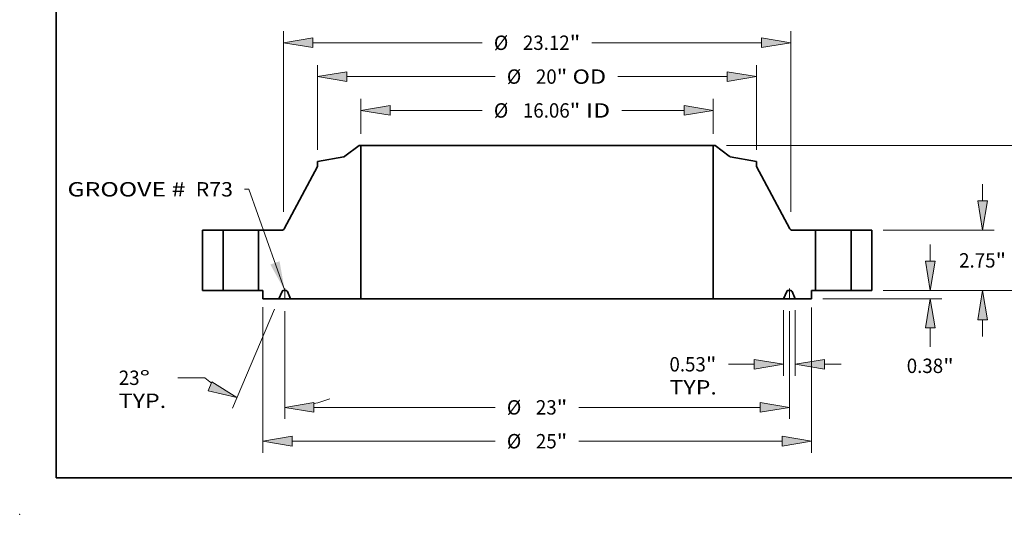
# Model space of a CAD drawing. Extents: x 0 to 10.8, y 0 to 8.2.
# Drawn here: x 0 to 6.7, y 0 to 3.4 of the extents above; entities that cross this region are included whole.
import ezdxf
from ezdxf.enums import TextEntityAlignment as Align

# ---------------------------------------------------------------- set-up
doc = ezdxf.new("R2010")
doc.units = 0
doc.header["$MEASUREMENT"] = 0
doc.linetypes.add('DASHDOT', pattern=[18.5, 12, -3, 0.5, -3])
doc.layers.get('0').update_dxf_attribs({"lineweight": 13})
doc.layers.add('1', color=7, linetype='Continuous', lineweight=13)
doc.styles.get("Standard").update_dxf_attribs({"font": 'isocp.shx'})

# ---------------------------------------------------------------- blocks, each defined once
blk = doc.blocks.new('BLOCK19')
at = {"color": 7, "lineweight": 13, "ltscale": 0.03937}
blk.add_lwpolyline([(-11.5, 0.00238), (-13.13937, 4.623976), (-13.33622, 4.623976)], dxfattribs=at)
blk.add_solid([(-12.155173, 1.18469), (-11.5, 0.00238), (-11.736307, 1.33327)], dxfattribs=at)
for s, p, p2 in [('GROOVE # ', (-21.3995, 4.28878), (-15.77561, 4.28878)), (' R73', (-15.77561, 4.28878), (-13.861154, 4.28878))]:
    blk.add_text(s, height=0.656168, dxfattribs=at).set_placement(p, p2, align=Align.FIT)
blk = doc.blocks.new('BLOCK20')
at = {"color": 7, "lineweight": 13, "ltscale": 0.03937}
for p, q in [((-8.031, 7.144935), (-8.031, 8.738875)), ((8.031, 7.144935), (8.031, 8.738875)), ((-6.697685, 8.21394), (-2.502093, 8.21394)), ((3.865632, 8.21394), (6.697685, 8.21394))]:
    blk.add_line(p, q, dxfattribs=at)
for points in [[(-6.697685, 8.436159), (-8.031, 8.21394), (-6.697685, 7.991722)], [(6.697685, 7.991722), (8.031, 8.21394), (6.697685, 8.436159)]]:
    blk.add_lwpolyline(points, close=True, dxfattribs=at)
for points in [[(-6.697685, 8.436159), (-8.031, 8.21394), (-6.697685, 8.436159), (-6.697685, 7.991722)], [(6.697685, 7.991722), (8.031, 8.21394), (6.697685, 7.991722), (6.697685, 8.436159)]]:
    blk.add_solid(points, dxfattribs=at)
for s, p, p2 in [('%%c', (-1.968759, 7.885856), (-1.312591, 7.885856)), ('16.06', (-0.645925, 7.885856), (1.487569, 7.885856)), ('"', (1.487569, 7.885856), (1.968759, 7.885856)), (' ID', (1.968759, 7.885856), (3.332299, 7.885856))]:
    blk.add_text(s, height=0.656168, dxfattribs=at).set_placement(p, p2, align=Align.FIT)
blk = doc.blocks.new('BLOCK21')
at = {"color": 7, "lineweight": 13, "ltscale": 0.03937}
for p, q in [((-10, 6.416079), (-10, 10.282744)), ((10, 6.416079), (10, 10.282744)), ((-8.666685, 9.757809), (-1.909455, 9.757809)), ((3.679781, 9.757809), (8.666685, 9.757809))]:
    blk.add_line(p, q, dxfattribs=at)
for points in [[(-8.666685, 9.980028), (-10, 9.757809), (-8.666685, 9.535591)], [(8.666685, 9.535591), (10, 9.757809), (8.666685, 9.980028)]]:
    blk.add_lwpolyline(points, close=True, dxfattribs=at)
for points in [[(-8.666685, 9.980028), (-10, 9.757809), (-8.666685, 9.980028), (-8.666685, 9.535591)], [(8.666685, 9.535591), (10, 9.757809), (8.666685, 9.535591), (8.666685, 9.980028)]]:
    blk.add_solid(points, dxfattribs=at)
for s, p, p2 in [('%%c', (-1.376122, 9.429726), (-0.719954, 9.429726)), ('20', (-0.053287, 9.429726), (0.894932, 9.429726)), ('"', (0.894932, 9.429726), (1.376122, 9.429726)), (' OD', (1.376122, 9.429726), (3.146448, 9.429726))]:
    blk.add_text(s, height=0.656168, dxfattribs=at).set_placement(p, p2, align=Align.FIT)
blk = doc.blocks.new('BLOCK22')
at = {"color": 7, "lineweight": 13, "ltscale": 0.03937}
for p, q in [((-12.5, -0.756289), (-12.5, -7.398811)), ((12.5, -0.77147), (12.5, -7.398811)), ((-11.166686, -6.873876), (-1.909455, -6.873876)), ((1.909455, -6.873876), (11.166686, -6.873876))]:
    blk.add_line(p, q, dxfattribs=at)
for points in [[(-11.166686, -6.651658), (-12.5, -6.873876), (-11.166686, -7.096094)], [(11.166686, -7.096094), (12.5, -6.873876), (11.166686, -6.651658)]]:
    blk.add_lwpolyline(points, close=True, dxfattribs=at)
for points in [[(-11.166686, -6.651658), (-12.5, -6.873876), (-11.166686, -6.651658), (-11.166686, -7.096094)], [(11.166686, -7.096094), (12.5, -6.873876), (11.166686, -7.096094), (11.166686, -6.651658)]]:
    blk.add_solid(points, dxfattribs=at)
for s, p, p2 in [('%%c', (-1.376122, -7.20196), (-0.719954, -7.20196)), ('25', (-0.053287, -7.20196), (0.894932, -7.20196)), ('"', (0.894932, -7.20196), (1.376122, -7.20196))]:
    blk.add_text(s, height=0.656168, dxfattribs=at).set_placement(p, p2, align=Align.FIT)
blk = doc.blocks.new('BLOCK23')
at = {"color": 7, "lineweight": 13, "ltscale": 0.03937}
for p, q in [((11.2345, -0.899934), (11.2345, -3.890018)), ((11.7655, -0.899934), (11.7655, -3.890018)), ((8.726984, -3.365084), (9.901186, -3.365084))]:
    blk.add_line(p, q, dxfattribs=at)
at = {"color": 7, "lineweight": 13, "ltscale": 0.019161}
blk.add_line((13.098815, -3.365084), (13.865237, -3.365084), dxfattribs=at)
at = {"color": 7, "lineweight": 13, "ltscale": 0.03937}
for points in [[(9.901186, -3.587302), (11.2345, -3.365084), (9.901186, -3.142865)], [(13.098815, -3.142865), (11.7655, -3.365084), (13.098815, -3.587302)]]:
    blk.add_lwpolyline(points, close=True, dxfattribs=at)
for points in [[(9.901186, -3.587302), (11.2345, -3.365084), (9.901186, -3.587302), (9.901186, -3.142865)], [(13.098815, -3.142865), (11.7655, -3.365084), (13.098815, -3.142865), (13.098815, -3.587302)]]:
    blk.add_solid(points, dxfattribs=at)
for s, p, p2 in [('0.53', (6.033606, -3.693168), (7.69299, -3.693168)), ('"', (7.69299, -3.693168), (8.17418, -3.693168)), ('TYP.', (6.033606, -4.743036), (8.19365, -4.743036))]:
    blk.add_text(s, height=0.656168, dxfattribs=at).set_placement(p, p2, align=Align.FIT)
blk = doc.blocks.new('BLOCK24')
at = {"color": 7, "lineweight": 13, "ltscale": 0.03937}
for p, q in [((-11.5, -0.93773), (-11.5, -5.854942)), ((11.5, -0.93773), (11.5, -5.854942)), ((-10.166685, -5.330007), (-1.909455, -5.330007)), ((1.909455, -5.330007), (10.166685, -5.330007))]:
    blk.add_line(p, q, dxfattribs=at)
for points in [[(-10.166685, -5.107788), (-11.5, -5.330007), (-10.166685, -5.552226)], [(10.166685, -5.552226), (11.5, -5.330007), (10.166685, -5.107788)]]:
    blk.add_lwpolyline(points, close=True, dxfattribs=at)
for points in [[(-10.166685, -5.107788), (-11.5, -5.330007), (-10.166685, -5.107788), (-10.166685, -5.552226)], [(10.166685, -5.552226), (11.5, -5.330007), (10.166685, -5.552226), (10.166685, -5.107788)]]:
    blk.add_solid(points, dxfattribs=at)
for s, p, p2 in [('%%c', (-1.376122, -5.658091), (-0.719954, -5.658091)), ('23', (-0.053287, -5.658091), (0.894932, -5.658091)), ('"', (0.894932, -5.658091), (1.376122, -5.658091))]:
    blk.add_text(s, height=0.656168, dxfattribs=at).set_placement(p, p2, align=Align.FIT)
blk = doc.blocks.new('BLOCK25')
at = {"color": 7, "lineweight": 13, "ltscale": 0.03937}
for p, q in [((-11.970608, -0.858205), (-13.885577, -5.36959)), ((-11.5, -0.93773), (-11.5, -5.854942)), ((-15.138976, -3.980322), (-16.370547, -3.980322))]:
    blk.add_line(p, q, dxfattribs=at)
for points in [[(-14.99462, -4.569971), (-13.680469, -4.886385), (-14.820964, -4.160865)], [(-10.166685, -5.107788), (-11.5, -5.330007), (-10.166685, -5.552226)]]:
    blk.add_lwpolyline(points, close=True, dxfattribs=at)
for start, end in [(229.300683, 233.176925), (283.823071, 291.558349)]:
    blk.add_arc((-11.5, 0.250479), 5.580486, start, end, dxfattribs=at)
for points in [[(-14.99462, -4.569971), (-13.680469, -4.886385), (-14.99462, -4.569971), (-14.820964, -4.160865)], [(-10.166685, -5.107788), (-11.5, -5.330007), (-10.166685, -5.107788), (-10.166685, -5.552226)]]:
    blk.add_solid(points, dxfattribs=at)
for s, p, p2 in [('23', (-19.063924, -4.308406), (-18.115704, -4.308406)), ('%%d', (-18.115704, -4.308406), (-17.634514, -4.308406)), ('TYP.', (-19.063924, -5.358275), (-16.90388, -5.358275))]:
    blk.add_text(s, height=0.656168, dxfattribs=at).set_placement(p, p2, align=Align.FIT)
blk = doc.blocks.new('BLOCK26')
at = {"color": 7, "lineweight": 13, "ltscale": 0.03937}
for p, q in [((-11.560039, 3.595728), (-11.560039, 11.826613)), ((11.560039, 3.595728), (11.560039, 11.826613)), ((-10.226725, 11.301678), (-2.502093, 11.301678)), ((2.502093, 11.301678), (10.226725, 11.301678))]:
    blk.add_line(p, q, dxfattribs=at)
for points in [[(-10.226725, 11.523898), (-11.560039, 11.301678), (-10.226725, 11.07946)], [(10.226725, 11.07946), (11.560039, 11.301678), (10.226725, 11.523898)]]:
    blk.add_lwpolyline(points, close=True, dxfattribs=at)
for points in [[(-10.226725, 11.523898), (-11.560039, 11.301678), (-10.226725, 11.523898), (-10.226725, 11.07946)], [(10.226725, 11.07946), (11.560039, 11.301678), (10.226725, 11.07946), (10.226725, 11.523898)]]:
    blk.add_solid(points, dxfattribs=at)
for s, p, p2 in [('%%c', (-1.968759, 10.973594), (-1.312591, 10.973594)), ('23.12', (-0.645925, 10.973594), (1.487569, 10.973594)), ('"', (1.487569, 10.973594), (1.968759, 10.973594))]:
    blk.add_text(s, height=0.656168, dxfattribs=at).set_placement(p, p2, align=Align.FIT)
blk = doc.blocks.new('BLOCK27')
at = {"color": 7, "lineweight": 13, "ltscale": 0.019161}
blk.add_line((17.91857, 1.333315), (17.91857, 2.099737), dxfattribs=at)
at = {"color": 7, "lineweight": 13, "ltscale": 0.03937}
for p, q in [((15.774934, 0), (18.443505, 0)), ((13.024935, -0.375), (18.443505, -0.375)), ((17.91857, -2.573841), (17.91857, -1.708315))]:
    blk.add_line(p, q, dxfattribs=at)
for points in [[(17.696352, 1.333315), (17.91857, 0), (18.140789, 1.333315)], [(18.140789, -1.708315), (17.91857, -0.375), (17.696352, -1.708315)]]:
    blk.add_lwpolyline(points, close=True, dxfattribs=at)
for points in [[(17.696352, 1.333315), (17.91857, 0), (17.696352, 1.333315), (18.140789, 1.333315)], [(18.140789, -1.708315), (17.91857, -0.375), (18.140789, -1.708315), (17.696352, -1.708315)]]:
    blk.add_solid(points, dxfattribs=at)
for s, p, p2 in [('0.38', (16.848283, -3.763342), (18.507668, -3.763342)), ('"', (18.507668, -3.763342), (18.988858, -3.763342))]:
    blk.add_text(s, height=0.656168, dxfattribs=at).set_placement(p, p2, align=Align.FIT)
blk = doc.blocks.new('BLOCK28')
at = {"color": 7, "lineweight": 13, "ltscale": 0.019161}
for p, q in [((20.306221, 4.083315), (20.306221, 4.849738)), ((20.306221, -2.099737), (20.306221, -1.333315))]:
    blk.add_line(p, q, dxfattribs=at)
at = {"color": 7, "lineweight": 13, "ltscale": 0.03937}
for p, q in [((15.774934, 2.75), (20.831157, 2.75)), ((15.774934, 0), (20.831157, 0))]:
    blk.add_line(p, q, dxfattribs=at)
for points in [[(20.084004, 4.083315), (20.306221, 2.75), (20.528442, 4.083315)], [(20.528442, -1.333315), (20.306221, 0), (20.084004, -1.333315)]]:
    blk.add_lwpolyline(points, close=True, dxfattribs=at)
for points in [[(20.084004, 4.083315), (20.306221, 2.75), (20.084004, 4.083315), (20.528442, 4.083315)], [(20.528442, -1.333315), (20.306221, 0), (20.528442, -1.333315), (20.084004, -1.333315)]]:
    blk.add_solid(points, dxfattribs=at)
for s, p, p2 in [('2.75', (19.235935, 1.046916), (20.895318, 1.046916)), ('"', (20.895321, 1.046916), (21.376509, 1.046916))]:
    blk.add_text(s, height=0.656168, dxfattribs=at).set_placement(p, p2, align=Align.FIT)
blk = doc.blocks.new('BLOCK29')
at = {"color": 7, "lineweight": 13, "ltscale": 0.03937}
for p, q in [((8.634675, 6.62), (23.640163, 6.62)), ((23.11523, 4.171417), (23.11523, 5.286686)), ((23.11523, 1.333315), (23.11523, 2.448583)), ((15.774934, 0), (23.640163, 0))]:
    blk.add_line(p, q, dxfattribs=at)
for points in [[(23.337448, 5.286686), (23.11523, 6.62), (22.893011, 5.286686)], [(22.893011, 1.333315), (23.11523, 0), (23.337448, 1.333315)]]:
    blk.add_lwpolyline(points, close=True, dxfattribs=at)
for points in [[(23.337448, 5.286686), (23.11523, 6.62), (23.337448, 5.286686), (22.893011, 5.286686)], [(22.893011, 1.333315), (23.11523, 0), (22.893011, 1.333315), (23.337448, 1.333315)]]:
    blk.add_solid(points, dxfattribs=at)
for s, p, p2 in [('6.62', (22.044942, 2.981916), (23.704325, 2.981916)), ('"', (23.704327, 2.981916), (24.185515, 2.981916))]:
    blk.add_text(s, height=0.656168, dxfattribs=at).set_placement(p, p2, align=Align.FIT)
blk = doc.blocks.new('BLOCK30')
at = {"color": 7, "lineweight": 5, "ltscale": 0.03937}
for p, q in [((-15.25, 0), (-15.25, 2.75)), ((-15.25, 2.75), (-14.31, 2.75)), ((-14.31, 2.75), (-14.31, 0)), ((-14.31, 0), (-15.25, 0))]:
    blk.add_line(p, q, dxfattribs=at)
blk = doc.blocks.new('BLOCK31')
at = {"color": 7, "lineweight": 5, "ltscale": 0.03937}
for p, q in [((-8.756102, 6.124028), (-8.10974, 6.62)), ((-8.031, 6.62), (-8.031, -0.375)), ((-10, 5.891145), (-8.807494, 6.101416)), ((-11.526046, 2.813226), (-10, 5.654925)), ((-12.69, 0), (-12.69, 2.75)), ((-12.69, 2.75), (-11.631766, 2.75)), ((-8.031, -0.375), (-11.2345, -0.375))]:
    blk.add_line(p, q, dxfattribs=at)
at = {"color": 7, "lineweight": 5, "ltscale": 0.001969}
blk.add_line((-8.10974, 6.62), (-8.031, 6.62), dxfattribs=at)
at = {"color": 7, "lineweight": 5, "ltscale": 0.005906}
blk.add_line((-10, 5.654925), (-10, 5.891145), dxfattribs=at)
at = {"color": 7, "lineweight": 5, "ltscale": 0.000129}
for p, q in [((-8.807494, 6.101416), (-8.80244, 6.102421)), ((-8.80244, 6.102421), (-8.797434, 6.103646)), ((-8.797434, 6.103646), (-8.792487, 6.105088)), ((-8.792487, 6.105088), (-8.787608, 6.106745)), ((-8.787608, 6.106745), (-8.782805, 6.108612)), ((-8.782805, 6.108612), (-8.778088, 6.110688)), ((-8.778088, 6.110688), (-8.773466, 6.112967)), ((-8.773466, 6.112967), (-8.768949, 6.115446)), ((-8.768949, 6.115446), (-8.764543, 6.118119)), ((-8.764543, 6.118119), (-8.760258, 6.120982)), ((-8.760258, 6.120982), (-8.756102, 6.124028))]:
    blk.add_line(p, q, dxfattribs=at)
at = {"color": 7, "lineweight": 5, "ltscale": 0.00017}
for p, q in [((-11.631766, 2.75), (-11.624961, 2.750193)), ((-11.624961, 2.750193), (-11.618179, 2.750772)), ((-11.618179, 2.750772), (-11.61144, 2.751734)), ((-11.61144, 2.751734), (-11.604767, 2.753077)), ((-11.604767, 2.753077), (-11.59818, 2.754796)), ((-11.59818, 2.754796), (-11.591701, 2.756886)), ((-11.591701, 2.756886), (-11.585351, 2.75934)), ((-11.585351, 2.75934), (-11.579151, 2.76215)), ((-11.579151, 2.76215), (-11.57312, 2.765307)), ((-11.57312, 2.765307), (-11.567278, 2.768801)), ((-11.567278, 2.768801), (-11.561643, 2.77262)), ((-11.561643, 2.77262), (-11.556234, 2.776754)), ((-11.556234, 2.776754), (-11.551068, 2.781187)), ((-11.551068, 2.781187), (-11.546162, 2.785906)), ((-11.546162, 2.785906), (-11.541531, 2.790895)), ((-11.541531, 2.790895), (-11.537191, 2.796139)), ((-11.537191, 2.796139), (-11.533154, 2.801621)), ((-11.533154, 2.801621), (-11.529435, 2.807323)), ((-11.529435, 2.807323), (-11.526046, 2.813226))]:
    blk.add_line(p, q, dxfattribs=at)
at = {"color": 7, "lineweight": 5, "ltscale": 0.00475}
blk.add_line((-12.5, 0), (-12.69, 0), dxfattribs=at)
at = {"color": 7, "lineweight": 5, "ltscale": 0.009375}
blk.add_line((-12.5, -0.375), (-12.5, 0), dxfattribs=at)
at = {"color": 7, "lineweight": 5, "ltscale": 9.7e-05}
for p, q in [((-11.564623, 0), (-11.568498, -0.000119)), ((-11.431501, -0.000119), (-11.435376, 0)), ((-11.620992, -0.034864), (-11.622615, -0.038384)), ((-11.619153, -0.03145), (-11.620992, -0.034864)), ((-11.61711, -0.028156), (-11.619153, -0.03145)), ((-11.614868, -0.024993), (-11.61711, -0.028156)), ((-11.612435, -0.021975), (-11.614868, -0.024993)), ((-11.60982, -0.019112), (-11.612435, -0.021975)), ((-11.607035, -0.016415), (-11.60982, -0.019112)), ((-11.60409, -0.013894), (-11.607035, -0.016415)), ((-11.600995, -0.01156), (-11.60409, -0.013894)), ((-11.597762, -0.00942), (-11.600995, -0.01156)), ((-11.594404, -0.007483), (-11.597762, -0.00942)), ((-11.590933, -0.005757), (-11.594404, -0.007483)), ((-11.587362, -0.004247), (-11.590933, -0.005757)), ((-11.583705, -0.002959), (-11.587362, -0.004247)), ((-11.579977, -0.001899), (-11.583705, -0.002959)), ((-11.57619, -0.001071), (-11.579977, -0.001899)), ((-11.572358, -0.000477), (-11.57619, -0.001071)), ((-11.568498, -0.000119), (-11.572358, -0.000477)), ((-11.427641, -0.000477), (-11.431501, -0.000119)), ((-11.423811, -0.001071), (-11.427641, -0.000477)), ((-11.420024, -0.0019), (-11.423811, -0.001071)), ((-11.416294, -0.00296), (-11.420024, -0.0019)), ((-11.412637, -0.004247), (-11.416294, -0.00296)), ((-11.409067, -0.005757), (-11.412637, -0.004247)), ((-11.405596, -0.007483), (-11.409067, -0.005757)), ((-11.402237, -0.00942), (-11.405596, -0.007483)), ((-11.399005, -0.01156), (-11.402237, -0.00942)), ((-11.39591, -0.013895), (-11.399005, -0.01156)), ((-11.392964, -0.016415), (-11.39591, -0.013895)), ((-11.390179, -0.019112), (-11.392964, -0.016415)), ((-11.387566, -0.021975), (-11.390179, -0.019112)), ((-11.385133, -0.024993), (-11.387566, -0.021975)), ((-11.38289, -0.028156), (-11.385133, -0.024993)), ((-11.380846, -0.03145), (-11.38289, -0.028156)), ((-11.379009, -0.034864), (-11.380846, -0.03145)), ((-11.377384, -0.038384), (-11.379009, -0.034864))]:
    blk.add_line(p, q, dxfattribs=at)
at = {"color": 7, "lineweight": 5, "ltscale": 0.003231}
blk.add_line((-11.435376, 0), (-11.564623, 0), dxfattribs=at)
at = {"color": 7, "lineweight": 5, "ltscale": 0.018363}
blk.add_line((-11.7655, -0.375), (-12.5, -0.375), dxfattribs=at)
at = {"color": 7, "lineweight": 5, "ltscale": 0.009142}
for p, q in [((-11.622615, -0.038384), (-11.7655, -0.375)), ((-11.2345, -0.375), (-11.377384, -0.038384))]:
    blk.add_line(p, q, dxfattribs=at)
blk = doc.blocks.new('BLOCK32')
at = {"color": 7, "lineweight": 5, "ltscale": 0.03937}
for p, q in [((8.031, -0.375), (8.031, 6.62)), ((8.10974, 6.62), (8.756102, 6.124028)), ((8.807494, 6.101416), (10, 5.891145)), ((10, 5.654925), (11.526046, 2.813226)), ((11.631766, 2.75), (12.69, 2.75)), ((12.69, 2.75), (12.69, 0)), ((11.2345, -0.375), (8.031, -0.375))]:
    blk.add_line(p, q, dxfattribs=at)
at = {"color": 7, "lineweight": 5, "ltscale": 0.001969}
blk.add_line((8.031, 6.62), (8.10974, 6.62), dxfattribs=at)
at = {"color": 7, "lineweight": 5, "ltscale": 0.000129}
for p, q in [((8.756102, 6.124028), (8.760258, 6.120982)), ((8.760258, 6.120982), (8.764543, 6.118119)), ((8.764543, 6.118119), (8.768949, 6.115446)), ((8.768949, 6.115446), (8.773466, 6.112967)), ((8.773466, 6.112967), (8.778088, 6.110688)), ((8.778088, 6.110688), (8.782805, 6.108612)), ((8.782805, 6.108612), (8.787608, 6.106745)), ((8.787608, 6.106745), (8.792487, 6.105088)), ((8.792487, 6.105088), (8.797434, 6.103646)), ((8.797434, 6.103646), (8.80244, 6.102421)), ((8.80244, 6.102421), (8.807494, 6.101416))]:
    blk.add_line(p, q, dxfattribs=at)
at = {"color": 7, "lineweight": 5, "ltscale": 0.005906}
blk.add_line((10, 5.891145), (10, 5.654925), dxfattribs=at)
at = {"color": 7, "lineweight": 5, "ltscale": 0.00017}
for p, q in [((11.526046, 2.813226), (11.529435, 2.807323)), ((11.529435, 2.807323), (11.533154, 2.801621)), ((11.533154, 2.801621), (11.537191, 2.796139)), ((11.537191, 2.796139), (11.541531, 2.790895)), ((11.541531, 2.790895), (11.546162, 2.785906)), ((11.546162, 2.785906), (11.551068, 2.781187)), ((11.551068, 2.781187), (11.556234, 2.776754)), ((11.556234, 2.776754), (11.561643, 2.77262)), ((11.561643, 2.77262), (11.567278, 2.768801)), ((11.567278, 2.768801), (11.57312, 2.765307)), ((11.57312, 2.765307), (11.579151, 2.76215)), ((11.579151, 2.76215), (11.585351, 2.75934)), ((11.585351, 2.75934), (11.591701, 2.756886)), ((11.591701, 2.756886), (11.59818, 2.754796)), ((11.59818, 2.754796), (11.604767, 2.753077)), ((11.604767, 2.753077), (11.61144, 2.751734)), ((11.61144, 2.751734), (11.618179, 2.750772)), ((11.618179, 2.750772), (11.624961, 2.750193)), ((11.624961, 2.750193), (11.631766, 2.75))]:
    blk.add_line(p, q, dxfattribs=at)
at = {"color": 7, "lineweight": 5, "ltscale": 9.7e-05}
for p, q in [((11.435376, 0), (11.431501, -0.000119)), ((11.568498, -0.000119), (11.564623, 0)), ((11.379009, -0.034864), (11.377384, -0.038384)), ((11.380846, -0.03145), (11.379009, -0.034864)), ((11.38289, -0.028156), (11.380846, -0.03145)), ((11.385133, -0.024993), (11.38289, -0.028156)), ((11.387566, -0.021975), (11.385133, -0.024993)), ((11.390179, -0.019112), (11.387566, -0.021975)), ((11.392964, -0.016415), (11.390179, -0.019112)), ((11.39591, -0.013895), (11.392964, -0.016415)), ((11.399005, -0.01156), (11.39591, -0.013895)), ((11.402237, -0.00942), (11.399005, -0.01156)), ((11.405596, -0.007483), (11.402237, -0.00942)), ((11.409067, -0.005757), (11.405596, -0.007483)), ((11.412637, -0.004247), (11.409067, -0.005757)), ((11.416294, -0.00296), (11.412637, -0.004247)), ((11.420024, -0.0019), (11.416294, -0.00296)), ((11.423811, -0.001071), (11.420024, -0.0019)), ((11.427641, -0.000477), (11.423811, -0.001071)), ((11.431501, -0.000119), (11.427641, -0.000477)), ((11.572358, -0.000477), (11.568498, -0.000119)), ((11.57619, -0.001071), (11.572358, -0.000477)), ((11.579977, -0.001899), (11.57619, -0.001071)), ((11.583705, -0.002959), (11.579977, -0.001899)), ((11.587362, -0.004247), (11.583705, -0.002959)), ((11.590933, -0.005757), (11.587362, -0.004247)), ((11.594404, -0.007483), (11.590933, -0.005757)), ((11.597762, -0.00942), (11.594404, -0.007483)), ((11.600995, -0.01156), (11.597762, -0.00942)), ((11.60409, -0.013894), (11.600995, -0.01156)), ((11.607035, -0.016415), (11.60409, -0.013894)), ((11.60982, -0.019112), (11.607035, -0.016415)), ((11.612435, -0.021975), (11.60982, -0.019112)), ((11.614868, -0.024993), (11.612435, -0.021975)), ((11.61711, -0.028156), (11.614868, -0.024993)), ((11.619153, -0.03145), (11.61711, -0.028156)), ((11.620992, -0.034864), (11.619153, -0.03145)), ((11.622615, -0.038384), (11.620992, -0.034864))]:
    blk.add_line(p, q, dxfattribs=at)
at = {"color": 7, "lineweight": 5, "ltscale": 0.003231}
blk.add_line((11.564623, 0), (11.435376, 0), dxfattribs=at)
at = {"color": 7, "lineweight": 5, "ltscale": 0.00475}
blk.add_line((12.69, 0), (12.5, 0), dxfattribs=at)
at = {"color": 7, "lineweight": 5, "ltscale": 0.009375}
blk.add_line((12.5, 0), (12.5, -0.375), dxfattribs=at)
at = {"color": 7, "lineweight": 5, "ltscale": 0.009142}
for p, q in [((11.377384, -0.038384), (11.2345, -0.375)), ((11.7655, -0.375), (11.622615, -0.038384))]:
    blk.add_line(p, q, dxfattribs=at)
at = {"color": 7, "lineweight": 5, "ltscale": 0.018363}
blk.add_line((12.5, -0.375), (11.7655, -0.375), dxfattribs=at)
blk = doc.blocks.new('BLOCK33')
at = {"color": 7, "lineweight": 5, "ltscale": 0.03937}
for p, q in [((14.31, 2.75), (15.25, 2.75)), ((14.31, 0), (14.31, 2.75)), ((15.25, 2.75), (15.25, 0)), ((15.25, 0), (14.31, 0))]:
    blk.add_line(p, q, dxfattribs=at)

msp = doc.modelspace()

# ---------------------------------------------------------------- linework, layer by layer
at = {"color": 7, "lineweight": 35, "ltscale": 0.003055}
for p, q in [((2.320437, 2.524393), (2.223483, 2.449997)), ((4.753359, 2.524393), (4.850313, 2.449997))]:
    msp.add_line(p, q, dxfattribs=at)
at = {"color": 7, "lineweight": 35, "ltscale": 0.000295}
for p, q in [((2.332248, 2.524393), (2.320437, 2.524393)), ((4.753359, 2.524393), (4.741548, 2.524393))]:
    msp.add_line(p, q, dxfattribs=at)
at = {"color": 7, "lineweight": 35, "ltscale": 0.03937}
for p, q in [((2.332248, 2.524393), (4.114438, 2.524393)), ((2.332248, 2.524393), (2.332248, 1.475143)), ((4.741548, 2.524393), (4.741548, 1.475143)), ((2.332248, 1.475143), (4.114438, 1.475143))]:
    msp.add_line(p, q, dxfattribs=at)
at = {"color": 7, "lineweight": 35, "ltscale": 0.015678}
for p, q in [((4.114438, 2.524393), (4.741548, 2.524393)), ((4.114438, 1.475143), (4.741548, 1.475143))]:
    msp.add_line(p, q, dxfattribs=at)
at = {"color": 7, "lineweight": 35, "ltscale": 0.004541}
for p, q in [((2.215774, 2.446605), (2.036898, 2.415065)), ((4.858022, 2.446605), (5.036898, 2.415065))]:
    msp.add_line(p, q, dxfattribs=at)
at = {"color": 7, "lineweight": 35, "ltscale": 0.012096}
for p, q in [((2.036898, 2.379631), (1.807991, 1.953377)), ((5.036898, 2.379631), (5.265805, 1.953377))]:
    msp.add_line(p, q, dxfattribs=at)
at = {"color": 7, "lineweight": 35, "ltscale": 0.000886}
for p, q in [((2.036898, 2.415065), (2.036898, 2.379631)), ((5.036898, 2.415065), (5.036898, 2.379631))]:
    msp.add_line(p, q, dxfattribs=at)
at = {"color": 7, "lineweight": 35, "ltscale": 0.010313}
for p, q in [((1.249398, 1.943893), (1.249398, 1.531393)), ((1.390398, 1.943893), (1.390398, 1.531393)), ((1.633398, 1.943893), (1.633398, 1.531393)), ((5.440398, 1.943893), (5.440398, 1.531393)), ((5.683398, 1.943893), (5.683398, 1.531393)), ((5.824398, 1.943893), (5.824398, 1.531393))]:
    msp.add_line(p, q, dxfattribs=at)
at = {"color": 7, "lineweight": 35, "ltscale": 0.003525}
for p, q in [((1.390398, 1.943893), (1.249398, 1.943893)), ((5.824398, 1.943893), (5.683398, 1.943893)), ((1.390398, 1.531393), (1.249398, 1.531393)), ((5.824398, 1.531393), (5.683398, 1.531393))]:
    msp.add_line(p, q, dxfattribs=at)
at = {"color": 7, "lineweight": 35, "ltscale": 0.004494}
for p, q in [((1.390398, 1.943893), (1.570148, 1.943893)), ((5.440398, 1.943893), (5.620148, 1.943893)), ((1.390398, 1.531393), (1.570148, 1.531393)), ((5.440398, 1.531393), (5.620148, 1.531393))]:
    msp.add_line(p, q, dxfattribs=at)
at = {"color": 7, "lineweight": 35, "ltscale": 0.001581}
for p, q in [((1.570148, 1.943893), (1.633398, 1.943893)), ((5.620148, 1.943893), (5.683398, 1.943893)), ((1.570148, 1.531393), (1.633398, 1.531393)), ((5.620148, 1.531393), (5.683398, 1.531393))]:
    msp.add_line(p, q, dxfattribs=at)
at = {"color": 7, "lineweight": 35, "ltscale": 0.003968}
for p, q in [((1.792133, 1.943893), (1.633398, 1.943893)), ((5.440398, 1.943893), (5.281663, 1.943893))]:
    msp.add_line(p, q, dxfattribs=at)
at = {"color": 7, "lineweight": 35, "ltscale": 0.000713}
for p, q in [((1.661898, 1.531393), (1.633398, 1.531393)), ((5.440398, 1.531393), (5.411898, 1.531393))]:
    msp.add_line(p, q, dxfattribs=at)
at = {"color": 7, "lineweight": 35, "ltscale": 0.001406}
for p, q in [((1.661898, 1.531393), (1.661898, 1.475143)), ((5.411898, 1.531393), (5.411898, 1.475143))]:
    msp.add_line(p, q, dxfattribs=at)
at = {"color": 7, "lineweight": 35, "ltscale": 0.001371}
for p, q in [((1.793506, 1.525635), (1.772073, 1.475143)), ((1.851723, 1.475143), (1.83029, 1.525635)), ((5.222073, 1.475143), (5.243506, 1.525635)), ((5.28029, 1.525635), (5.301723, 1.475143))]:
    msp.add_line(p, q, dxfattribs=at)
at = {"color": 7, "lineweight": 35, "ltscale": 0.000485}
for p, q in [((1.821592, 1.531393), (1.802205, 1.531393)), ((5.271592, 1.531393), (5.252205, 1.531393))]:
    msp.add_line(p, q, dxfattribs=at)
at = {"color": 7, "linetype": 'DASHDOT', "lineweight": 13, "ltscale": 0.00192}
for p, q in [((1.811898, 1.469473), (1.811898, 1.546269)), ((5.261898, 1.469473), (5.261898, 1.546269))]:
    msp.add_line(p, q, dxfattribs=at)
at = {"color": 7, "lineweight": 35, "ltscale": 0.002754}
for p, q in [((1.772073, 1.475143), (1.661898, 1.475143)), ((5.411898, 1.475143), (5.301723, 1.475143))]:
    msp.add_line(p, q, dxfattribs=at)
at = {"color": 7, "lineweight": 35, "ltscale": 0.001991}
for p, q in [((1.772073, 1.475143), (1.851723, 1.475143)), ((5.222073, 1.475143), (5.301723, 1.475143))]:
    msp.add_line(p, q, dxfattribs=at)
at = {"color": 7, "lineweight": 35, "ltscale": 0.012013}
for p, q in [((2.332248, 1.475143), (1.851723, 1.475143)), ((5.222073, 1.475143), (4.741548, 1.475143))]:
    msp.add_line(p, q, dxfattribs=at)
at = {"color": 7, "lineweight": 35, "ltscale": 0.03937}
for points in [[(2.215774, 2.446605, 0.120569), (2.223483, 2.449997)], [(4.850313, 2.449997, 0.120569), (4.858022, 2.446605)], [(1.792133, 1.943893, 0.276212), (1.807991, 1.953377)], [(5.265805, 1.953377, 0.276212), (5.281663, 1.943893)], [(1.802205, 1.531393, 0.300965), (1.793506, 1.525635)], [(1.83029, 1.525635, 0.300965), (1.821592, 1.531393)], [(5.252205, 1.531393, 0.300965), (5.243506, 1.525635)], [(5.28029, 1.525635, 0.300965), (5.271592, 1.531393)]]:
    msp.add_lwpolyline(points, format="xyb", dxfattribs=at)
msp.add_ellipse((8.207799, 5.5593), major_axis=(0.855806, -2.12138), ratio=0.616564, start_param=3.14161853, end_param=6.28321118, dxfattribs=at)
at = {"color": 7, "lineweight": 5, "ltscale": 0.03937}
msp.add_point((0, 0), dxfattribs=at)
at = {"layer": '1', "color": 7, "lineweight": 35, "ltscale": 0.03937}
for q in [(0.25, 8.25), (10.75, 0.25)]:
    msp.add_line((0.25, 0.25), q, dxfattribs=at)

# ---------------------------------------------------------------- block references
at = {"lineweight": 0, "xscale": 0.15, "yscale": 0.15, "zscale": 0.15}
for name in ['BLOCK26', 'BLOCK21', 'BLOCK20', 'BLOCK31', 'BLOCK32', 'BLOCK29', 'BLOCK19', 'BLOCK28', 'BLOCK30', 'BLOCK33', 'BLOCK27', 'BLOCK22', 'BLOCK25', 'BLOCK24', 'BLOCK23']:
    msp.add_blockref(name, (3.536898, 1.531393), dxfattribs=at)

doc.saveas('drawing.dxf')
